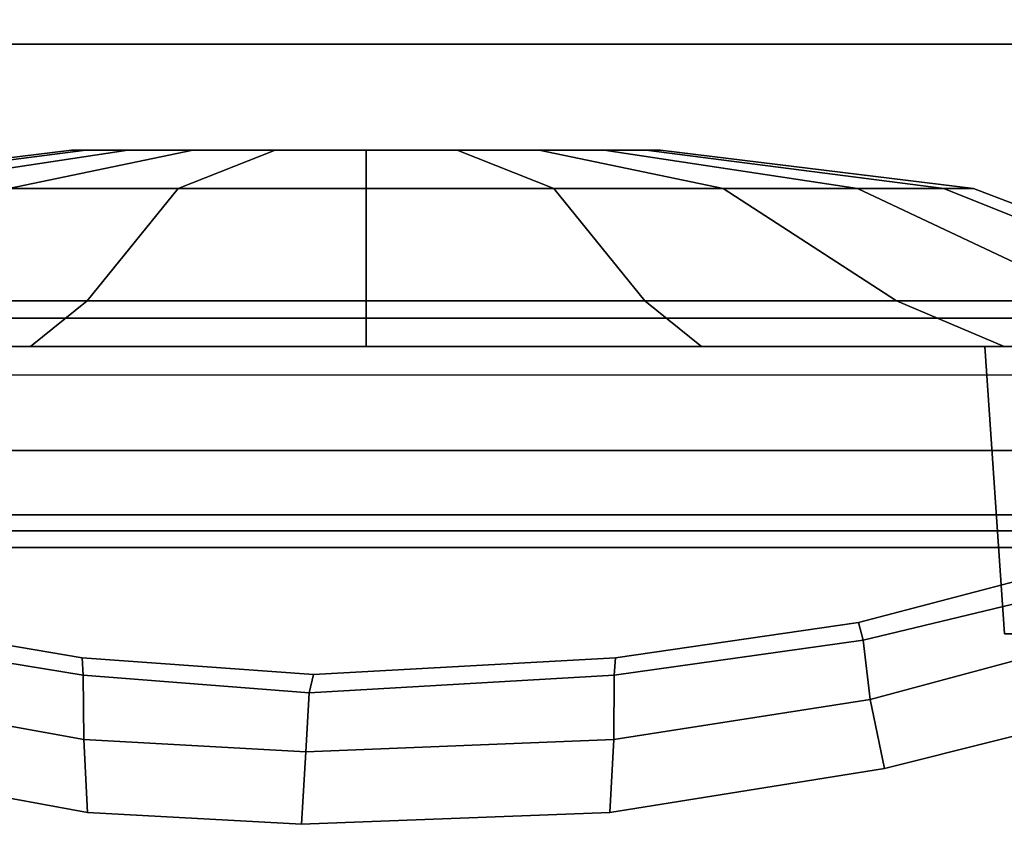
# Model space of a CAD drawing. Units: inches. Extents: x -118 to 238, y -162 to 91.
# Drawn here: x 55 to 58, y 68 to 70 of the extents above; entities that cross this region are included whole.
import ezdxf

# ---------------------------------------------------------------- set-up
doc = ezdxf.new("R2010")
doc.units = ezdxf.units.IN
doc.header["$MEASUREMENT"] = 0
for name, color, linetype in [('STORAGE-FRONT', 4, 'Continuous'), ('STORAGE-LOCK', 4, 'Continuous'), ('STORAGE-PULL', 4, 'Continuous'), ('WKSURF', 6, 'Continuous')]:
    doc.layers.add(name, color=color, linetype=linetype)

# ---------------------------------------------------------------- blocks, each defined once
blk = doc.blocks.new('MTW210_1336K_0T')
at = {"layer": 'WKSURF'}
for points in [[(-2, 0, -3.9848), (-2, -12.8275, -3.9848), (33.999, -12.8275, -3.9848), (33.999, 0, -3.9848)], [(33.999, -13.0195, -3.0248), (33.999, -1.2699, -3.0248), (-2, -1.2699, -3.0248), (-2, -13.0195, -3.0248)], [(-2, -13.2242, -3.4182), (-2, -12.8275, -3.9848), (33.999, -12.8275, -3.9848), (33.999, -13.2242, -3.4182)], [(33.999, -13.184, -3.0869), (33.999, -13.0195, -3.0248), (-2, -13.0195, -3.0248), (-2, -13.184, -3.0869)], [(-2, -13.184, -3.0869), (-2, -13.2668, -3.2435), (33.999, -13.2668, -3.2435), (33.999, -13.184, -3.0869)], [(33.999, -13.2242, -3.4182), (33.999, -13.2668, -3.2435), (-2, -13.2668, -3.2435), (-2, -13.2242, -3.4182)]]:
    blk.add_3dface(points, dxfattribs=at)
blk = doc.blocks.new('MTW310_13183DLP_0T')
at = {"layer": 'STORAGE-FRONT'}
for points in [[(-1.875, -11.9847, -4.1101), (15.874, -11.9847, -4.1101), (15.874, -11.9847, -9.9424), (-1.875, -11.9847, -9.9424)], [(-1.875, -11.9847, -16.0267), (15.874, -11.9847, -16.0267), (15.874, -11.9847, -21.8594), (-1.875, -11.9847, -21.8594)], [(-1.875, -12.6828, -21.8594), (-1.875, -11.9847, -21.8594), (15.874, -11.9847, -21.8594), (15.874, -12.6828, -21.8594)], [(-1.875, -11.9847, -10.0688), (15.874, -11.9847, -10.0688), (15.874, -11.9847, -15.9015), (-1.875, -11.9847, -15.9015)], [(-1.875, -12.6828, -15.9015), (-1.875, -11.9847, -15.9015), (15.874, -11.9847, -15.9015), (15.874, -12.6828, -15.9015)], [(15.874, -12.6828, -16.0267), (15.874, -11.9847, -16.0267), (-1.875, -11.9847, -16.0267), (-1.875, -12.6828, -16.0267)], [(15.874, -12.6828, -10.0688), (15.874, -11.9847, -10.0688), (-1.875, -11.9847, -10.0688), (-1.875, -12.6828, -10.0688)], [(15.874, -12.6828, -4.1101), (15.874, -11.9847, -4.1101), (-1.875, -11.9847, -4.1101), (-1.875, -12.6828, -4.1101)], [(5.5277, -12.3521, -18.4623), (5.4519, -12.3521, -18.9406), (6.2496, -12.2547, -18.9406), (6.2863, -12.2547, -18.7088)], [(5.4519, -12.3521, -18.9406), (5.5277, -12.3521, -19.4188), (6.2863, -12.2547, -19.1723), (6.2496, -12.2547, -18.9406)], [(5.4519, -12.3521, -12.9827), (5.5277, -12.3521, -13.4609), (6.2863, -12.2547, -13.2144), (6.2496, -12.2547, -12.9827)], [(5.5277, -12.3521, -12.5044), (5.4519, -12.3521, -12.9827), (6.2496, -12.2547, -12.9827), (6.2863, -12.2547, -12.7509)], [(5.4519, -12.3521, -7.0241), (5.5277, -12.3521, -7.5023), (6.2863, -12.2547, -7.2558), (6.2496, -12.2547, -7.0241)], [(5.5277, -12.3521, -6.5458), (5.4519, -12.3521, -7.0241), (6.2496, -12.2547, -7.0241), (6.2863, -12.2547, -6.7923)], [(5.5277, -12.3521, -19.4188), (5.7475, -12.3521, -19.8502), (6.3928, -12.2547, -19.3814), (6.2863, -12.2547, -19.1723)], [(5.7475, -12.3521, -18.0309), (5.5277, -12.3521, -18.4623), (6.2863, -12.2547, -18.7088), (6.3928, -12.2547, -18.4998)], [(5.7475, -12.3521, -12.073), (5.5277, -12.3521, -12.5044), (6.2863, -12.2547, -12.7509), (6.3928, -12.2547, -12.5419)], [(5.5277, -12.3521, -13.4609), (5.7475, -12.3521, -13.8923), (6.3928, -12.2547, -13.4235), (6.2863, -12.2547, -13.2144)], [(5.5277, -12.3521, -7.5023), (5.7475, -12.3521, -7.9337), (6.3928, -12.2547, -7.4649), (6.2863, -12.2547, -7.2558)], [(5.7475, -12.3521, -6.1144), (5.5277, -12.3521, -6.5458), (6.2863, -12.2547, -6.7923), (6.3928, -12.2547, -6.5833)], [(5.7475, -12.3521, -19.8502), (6.0899, -12.3521, -20.1926), (6.5587, -12.2547, -19.5473), (6.3928, -12.2547, -19.3814)], [(6.0899, -12.3521, -17.6886), (5.7475, -12.3521, -18.0309), (6.3928, -12.2547, -18.4998), (6.5587, -12.2547, -18.3338)], [(6.0899, -12.3521, -11.7307), (5.7475, -12.3521, -12.073), (6.3928, -12.2547, -12.5419), (6.5587, -12.2547, -12.3759)], [(5.7475, -12.3521, -13.8923), (6.0899, -12.3521, -14.2347), (6.5587, -12.2547, -13.5894), (6.3928, -12.2547, -13.4235)], [(5.7475, -12.3521, -7.9337), (6.0899, -12.3521, -8.2761), (6.5587, -12.2547, -7.6308), (6.3928, -12.2547, -7.4649)], [(6.0899, -12.3521, -5.7721), (5.7475, -12.3521, -6.1144), (6.3928, -12.2547, -6.5833), (6.5587, -12.2547, -6.4173)], [(6.0899, -12.3521, -20.1926), (6.5213, -12.3521, -20.4124), (6.7678, -12.2547, -19.6538), (6.5587, -12.2547, -19.5473)], [(6.5213, -12.3521, -17.4687), (6.0899, -12.3521, -17.6886), (6.5587, -12.2547, -18.3338), (6.7678, -12.2547, -18.2273)], [(6.0899, -12.3521, -14.2347), (6.5213, -12.3521, -14.4545), (6.7678, -12.2547, -13.6959), (6.5587, -12.2547, -13.5894)], [(6.5213, -12.3521, -11.5108), (6.0899, -12.3521, -11.7307), (6.5587, -12.2547, -12.3759), (6.7678, -12.2547, -12.2694)], [(6.0899, -12.3521, -8.2761), (6.5213, -12.3521, -8.4959), (6.7678, -12.2547, -7.7373), (6.5587, -12.2547, -7.6308)], [(6.5213, -12.3521, -5.5522), (6.0899, -12.3521, -5.7721), (6.5587, -12.2547, -6.4173), (6.7678, -12.2547, -6.3108)], [(6.5213, -12.3521, -20.4124), (6.9995, -12.3521, -20.4881), (6.9995, -12.2547, -19.6905), (6.7678, -12.2547, -19.6538)], [(6.9995, -12.3521, -17.393), (6.5213, -12.3521, -17.4687), (6.7678, -12.2547, -18.2273), (6.9995, -12.2547, -18.1906)], [(6.5213, -12.3521, -14.4545), (6.9995, -12.3521, -14.5302), (6.9995, -12.2547, -13.7326), (6.7678, -12.2547, -13.6959)], [(6.9995, -12.3521, -11.4351), (6.5213, -12.3521, -11.5108), (6.7678, -12.2547, -12.2694), (6.9995, -12.2547, -12.2327)], [(6.5213, -12.3521, -8.4959), (6.9995, -12.3521, -8.5716), (6.9995, -12.2547, -7.774), (6.7678, -12.2547, -7.7373)], [(6.9995, -12.3521, -5.4765), (6.5213, -12.3521, -5.5522), (6.7678, -12.2547, -6.3108), (6.9995, -12.2547, -6.2741)], [(6.9995, -12.3521, -20.4881), (7.4777, -12.3521, -20.4124), (7.2313, -12.2547, -19.6538), (6.9995, -12.2547, -19.6905)], [(7.4777, -12.3521, -17.4687), (6.9995, -12.3521, -17.393), (6.9995, -12.2547, -18.1906), (7.2313, -12.2547, -18.2273)], [(6.9995, -12.3521, -14.5302), (7.4777, -12.3521, -14.4545), (7.2313, -12.2547, -13.6959), (6.9995, -12.2547, -13.7326)], [(7.4777, -12.3521, -11.5108), (6.9995, -12.3521, -11.4351), (6.9995, -12.2547, -12.2327), (7.2313, -12.2547, -12.2694)], [(6.9995, -12.3521, -8.5716), (7.4777, -12.3521, -8.4959), (7.2313, -12.2547, -7.7373), (6.9995, -12.2547, -7.774)], [(7.4777, -12.3521, -5.5522), (6.9995, -12.3521, -5.4765), (6.9995, -12.2547, -6.2741), (7.2313, -12.2547, -6.3108)], [(7.4777, -12.3521, -20.4124), (7.9091, -12.3521, -20.1926), (7.4403, -12.2547, -19.5473), (7.2313, -12.2547, -19.6538)], [(7.9091, -12.3521, -17.6886), (7.4777, -12.3521, -17.4687), (7.2313, -12.2547, -18.2273), (7.4403, -12.2547, -18.3338)], [(7.4777, -12.3521, -14.4545), (7.9091, -12.3521, -14.2347), (7.4403, -12.2547, -13.5894), (7.2313, -12.2547, -13.6959)], [(7.9091, -12.3521, -11.7307), (7.4777, -12.3521, -11.5108), (7.2313, -12.2547, -12.2694), (7.4403, -12.2547, -12.3759)], [(7.4777, -12.3521, -8.4959), (7.9091, -12.3521, -8.2761), (7.4403, -12.2547, -7.6308), (7.2313, -12.2547, -7.7373)], [(7.9091, -12.3521, -5.7721), (7.4777, -12.3521, -5.5522), (7.2313, -12.2547, -6.3108), (7.4403, -12.2547, -6.4173)], [(7.9091, -12.3521, -20.1926), (8.2515, -12.3521, -19.8502), (7.6062, -12.2547, -19.3814), (7.4403, -12.2547, -19.5473)], [(8.2515, -12.3521, -18.0309), (7.9091, -12.3521, -17.6886), (7.4403, -12.2547, -18.3338), (7.6062, -12.2547, -18.4998)], [(8.2515, -12.3521, -12.073), (7.9091, -12.3521, -11.7307), (7.4403, -12.2547, -12.3759), (7.6062, -12.2547, -12.5419)], [(7.9091, -12.3521, -14.2347), (8.2515, -12.3521, -13.8923), (7.6062, -12.2547, -13.4235), (7.4403, -12.2547, -13.5894)], [(7.9091, -12.3521, -8.2761), (8.2515, -12.3521, -7.9337), (7.6062, -12.2547, -7.4649), (7.4403, -12.2547, -7.6308)], [(8.2515, -12.3521, -6.1144), (7.9091, -12.3521, -5.7721), (7.4403, -12.2547, -6.4173), (7.6062, -12.2547, -6.5833)], [(8.2515, -12.3521, -19.8502), (8.4713, -12.3521, -19.4188), (7.7128, -12.2547, -19.1723), (7.6062, -12.2547, -19.3814)], [(8.4713, -12.3521, -18.4623), (8.2515, -12.3521, -18.0309), (7.6062, -12.2547, -18.4998), (7.7128, -12.2547, -18.7088)], [(8.4713, -12.3521, -12.5044), (8.2515, -12.3521, -12.073), (7.6062, -12.2547, -12.5419), (7.7128, -12.2547, -12.7509)], [(8.2515, -12.3521, -13.8923), (8.4713, -12.3521, -13.4609), (7.7128, -12.2547, -13.2144), (7.6062, -12.2547, -13.4235)], [(8.2515, -12.3521, -7.9337), (8.4713, -12.3521, -7.5023), (7.7128, -12.2547, -7.2558), (7.6062, -12.2547, -7.4649)], [(8.4713, -12.3521, -6.5458), (8.2515, -12.3521, -6.1144), (7.6062, -12.2547, -6.5833), (7.7128, -12.2547, -6.7923)], [(8.5471, -12.3521, -18.9406), (8.4713, -12.3521, -18.4623), (7.7128, -12.2547, -18.7088), (7.7495, -12.2547, -18.9406)], [(8.4713, -12.3521, -19.4188), (8.5471, -12.3521, -18.9406), (7.7495, -12.2547, -18.9406), (7.7128, -12.2547, -19.1723)], [(8.4713, -12.3521, -13.4609), (8.5471, -12.3521, -12.9827), (7.7495, -12.2547, -12.9827), (7.7128, -12.2547, -13.2144)], [(8.5471, -12.3521, -12.9827), (8.4713, -12.3521, -12.5044), (7.7128, -12.2547, -12.7509), (7.7495, -12.2547, -12.9827)], [(8.4713, -12.3521, -7.5023), (8.5471, -12.3521, -7.0241), (7.7495, -12.2547, -7.0241), (7.7128, -12.2547, -7.2558)], [(8.5471, -12.3521, -7.0241), (8.4713, -12.3521, -6.5458), (7.7128, -12.2547, -6.7923), (7.7495, -12.2547, -7.0241)], [(5.6487, -12.6387, -20.7998), (6.2893, -12.6387, -21.1263), (6.5213, -12.3521, -20.4124), (6.0899, -12.3521, -20.1926)], [(5.6487, -12.6387, -14.8419), (6.2893, -12.6387, -15.1684), (6.5213, -12.3521, -14.4545), (6.0899, -12.3521, -14.2347)], [(6.2893, -12.6387, -16.755), (5.6487, -12.6387, -17.0814), (6.0899, -12.3521, -17.6886), (6.5213, -12.3521, -17.4687)], [(6.2893, -12.6387, -10.7971), (5.6487, -12.6387, -11.1235), (6.0899, -12.3521, -11.7307), (6.5213, -12.3521, -11.5108)], [(6.2893, -12.6387, -4.8385), (5.6487, -12.6387, -5.1649), (6.0899, -12.3521, -5.7721), (6.5213, -12.3521, -5.5522)], [(5.6487, -12.6387, -8.8833), (6.2893, -12.6387, -9.2098), (6.5213, -12.3521, -8.4959), (6.0899, -12.3521, -8.2761)], [(6.2893, -12.6387, -21.1263), (6.9995, -12.6387, -21.2388), (6.9995, -12.3521, -20.4881), (6.5213, -12.3521, -20.4124)], [(6.2893, -12.6387, -15.1684), (6.9995, -12.6387, -15.2809), (6.9995, -12.3521, -14.5302), (6.5213, -12.3521, -14.4545)], [(6.9995, -12.6387, -16.6425), (6.2893, -12.6387, -16.755), (6.5213, -12.3521, -17.4687), (6.9995, -12.3521, -17.393)], [(6.9995, -12.6387, -10.6846), (6.2893, -12.6387, -10.7971), (6.5213, -12.3521, -11.5108), (6.9995, -12.3521, -11.4351)], [(6.9995, -12.6387, -4.726), (6.2893, -12.6387, -4.8385), (6.5213, -12.3521, -5.5522), (6.9995, -12.3521, -5.4765)], [(6.2893, -12.6387, -9.2098), (6.9995, -12.6387, -9.3223), (6.9995, -12.3521, -8.5716), (6.5213, -12.3521, -8.4959)], [(6.9995, -12.6387, -21.2388), (7.7096, -12.6387, -21.1263), (7.4777, -12.3521, -20.4124), (6.9995, -12.3521, -20.4881)], [(6.9995, -12.6387, -15.2809), (7.7096, -12.6387, -15.1684), (7.4777, -12.3521, -14.4545), (6.9995, -12.3521, -14.5302)], [(7.7096, -12.6387, -16.755), (6.9995, -12.6387, -16.6425), (6.9995, -12.3521, -17.393), (7.4777, -12.3521, -17.4687)], [(7.7096, -12.6387, -10.7971), (6.9995, -12.6387, -10.6846), (6.9995, -12.3521, -11.4351), (7.4777, -12.3521, -11.5108)], [(7.7096, -12.6387, -4.8385), (6.9995, -12.6387, -4.726), (6.9995, -12.3521, -5.4765), (7.4777, -12.3521, -5.5522)], [(6.9995, -12.6387, -9.3223), (7.7096, -12.6387, -9.2098), (7.4777, -12.3521, -8.4959), (6.9995, -12.3521, -8.5716)], [(7.7096, -12.6387, -21.1263), (8.3503, -12.6387, -20.7998), (7.9091, -12.3521, -20.1926), (7.4777, -12.3521, -20.4124)], [(7.7096, -12.6387, -15.1684), (8.3503, -12.6387, -14.8419), (7.9091, -12.3521, -14.2347), (7.4777, -12.3521, -14.4545)], [(8.3503, -12.6387, -17.0814), (7.7096, -12.6387, -16.755), (7.4777, -12.3521, -17.4687), (7.9091, -12.3521, -17.6886)], [(8.3503, -12.6387, -11.1235), (7.7096, -12.6387, -10.7971), (7.4777, -12.3521, -11.5108), (7.9091, -12.3521, -11.7307)], [(8.3503, -12.6387, -5.1649), (7.7096, -12.6387, -4.8385), (7.4777, -12.3521, -5.5522), (7.9091, -12.3521, -5.7721)], [(7.7096, -12.6387, -9.2098), (8.3503, -12.6387, -8.8833), (7.9091, -12.3521, -8.2761), (7.4777, -12.3521, -8.4959)], [(8.3503, -12.6387, -20.7998), (8.8587, -12.6387, -20.2914), (8.2515, -12.3521, -19.8502), (7.9091, -12.3521, -20.1926)], [(8.8587, -12.6387, -17.5898), (8.3503, -12.6387, -17.0814), (7.9091, -12.3521, -17.6886), (8.2515, -12.3521, -18.0309)], [(8.3503, -12.6387, -14.8419), (8.8587, -12.6387, -14.3335), (8.2515, -12.3521, -13.8923), (7.9091, -12.3521, -14.2347)], [(8.8587, -12.6387, -11.6319), (8.3503, -12.6387, -11.1235), (7.9091, -12.3521, -11.7307), (8.2515, -12.3521, -12.073)], [(8.3503, -12.6387, -8.8833), (8.8587, -12.6387, -8.3749), (8.2515, -12.3521, -7.9337), (7.9091, -12.3521, -8.2761)], [(8.8587, -12.6387, -5.6733), (8.3503, -12.6387, -5.1649), (7.9091, -12.3521, -5.7721), (8.2515, -12.3521, -6.1144)], [(8.8587, -12.6387, -20.2914), (9.1851, -12.6387, -19.6508), (8.4713, -12.3521, -19.4188), (8.2515, -12.3521, -19.8502)], [(9.1851, -12.6387, -18.2305), (8.8587, -12.6387, -17.5898), (8.2515, -12.3521, -18.0309), (8.4713, -12.3521, -18.4623)], [(9.1851, -12.6387, -12.2726), (8.8587, -12.6387, -11.6319), (8.2515, -12.3521, -12.073), (8.4713, -12.3521, -12.5044)], [(8.8587, -12.6387, -14.3335), (9.1851, -12.6387, -13.6929), (8.4713, -12.3521, -13.4609), (8.2515, -12.3521, -13.8923)], [(8.8587, -12.6387, -8.3749), (9.1851, -12.6387, -7.7343), (8.4713, -12.3521, -7.5023), (8.2515, -12.3521, -7.9337)], [(9.1851, -12.6387, -6.314), (8.8587, -12.6387, -5.6733), (8.2515, -12.3521, -6.1144), (8.4713, -12.3521, -6.5458)], [(9.2976, -12.6387, -18.9406), (9.1851, -12.6387, -18.2305), (8.4713, -12.3521, -18.4623), (8.5471, -12.3521, -18.9406)], [(9.1851, -12.6387, -19.6508), (9.2976, -12.6387, -18.9406), (8.5471, -12.3521, -18.9406), (8.4713, -12.3521, -19.4188)], [(9.2976, -12.6387, -12.9827), (9.1851, -12.6387, -12.2726), (8.4713, -12.3521, -12.5044), (8.5471, -12.3521, -12.9827)], [(9.1851, -12.6387, -13.6929), (9.2976, -12.6387, -12.9827), (8.5471, -12.3521, -12.9827), (8.4713, -12.3521, -13.4609)], [(9.1851, -12.6387, -7.7343), (9.2976, -12.6387, -7.0241), (8.5471, -12.3521, -7.0241), (8.4713, -12.3521, -7.5023)], [(9.2976, -12.6387, -7.0241), (9.1851, -12.6387, -6.314), (8.4713, -12.3521, -6.5458), (8.5471, -12.3521, -7.0241)], [(5.3741, -12.7546, -21.1778), (6.1449, -12.7546, -21.5706), (6.2893, -12.6387, -21.1263), (5.6487, -12.6387, -20.7998)], [(5.3741, -12.7546, -15.2199), (6.1449, -12.7546, -15.6127), (6.2893, -12.6387, -15.1684), (5.6487, -12.6387, -14.8419)], [(6.1449, -12.7546, -16.3105), (5.3741, -12.7546, -16.7033), (5.6487, -12.6387, -17.0814), (6.2893, -12.6387, -16.755)], [(6.1449, -12.7546, -10.3526), (5.3741, -12.7546, -10.7454), (5.6487, -12.6387, -11.1235), (6.2893, -12.6387, -10.7971)], [(6.1449, -12.7546, -4.394), (5.3741, -12.7546, -4.7868), (5.6487, -12.6387, -5.1649), (6.2893, -12.6387, -4.8385)], [(5.3741, -12.7546, -9.2613), (6.1449, -12.7546, -9.6541), (6.2893, -12.6387, -9.2098), (5.6487, -12.6387, -8.8833)], [(6.1449, -12.7546, -21.5706), (6.9995, -12.7546, -21.7059), (6.9995, -12.6387, -21.2388), (6.2893, -12.6387, -21.1263)], [(6.9995, -12.7546, -16.1752), (6.1449, -12.7546, -16.3105), (6.2893, -12.6387, -16.755), (6.9995, -12.6387, -16.6425)], [(6.1449, -12.7546, -15.6127), (6.9995, -12.7546, -15.748), (6.9995, -12.6387, -15.2809), (6.2893, -12.6387, -15.1684)], [(6.9995, -12.7546, -10.2173), (6.1449, -12.7546, -10.3526), (6.2893, -12.6387, -10.7971), (6.9995, -12.6387, -10.6846)], [(6.1449, -12.7546, -9.6541), (6.9995, -12.7546, -9.7894), (6.9995, -12.6387, -9.3223), (6.2893, -12.6387, -9.2098)], [(6.9995, -12.7546, -4.2587), (6.1449, -12.7546, -4.394), (6.2893, -12.6387, -4.8385), (6.9995, -12.6387, -4.726)], [(6.9995, -12.7546, -21.7059), (7.854, -12.7546, -21.5706), (7.7096, -12.6387, -21.1263), (6.9995, -12.6387, -21.2388)], [(7.854, -12.7546, -16.3105), (6.9995, -12.7546, -16.1752), (6.9995, -12.6387, -16.6425), (7.7096, -12.6387, -16.755)], [(6.9995, -12.7546, -15.748), (7.854, -12.7546, -15.6127), (7.7096, -12.6387, -15.1684), (6.9995, -12.6387, -15.2809)], [(7.854, -12.7546, -10.3526), (6.9995, -12.7546, -10.2173), (6.9995, -12.6387, -10.6846), (7.7096, -12.6387, -10.7971)], [(6.9995, -12.7546, -9.7894), (7.854, -12.7546, -9.6541), (7.7096, -12.6387, -9.2098), (6.9995, -12.6387, -9.3223)], [(7.854, -12.7546, -4.394), (6.9995, -12.7546, -4.2587), (6.9995, -12.6387, -4.726), (7.7096, -12.6387, -4.8385)], [(7.854, -12.7546, -21.5706), (8.6249, -12.7546, -21.1778), (8.3503, -12.6387, -20.7998), (7.7096, -12.6387, -21.1263)], [(7.854, -12.7546, -15.6127), (8.6249, -12.7546, -15.2199), (8.3503, -12.6387, -14.8419), (7.7096, -12.6387, -15.1684)], [(8.6249, -12.7546, -16.7033), (7.854, -12.7546, -16.3105), (7.7096, -12.6387, -16.755), (8.3503, -12.6387, -17.0814)], [(8.6249, -12.7546, -10.7454), (7.854, -12.7546, -10.3526), (7.7096, -12.6387, -10.7971), (8.3503, -12.6387, -11.1235)], [(8.6249, -12.7546, -4.7868), (7.854, -12.7546, -4.394), (7.7096, -12.6387, -4.8385), (8.3503, -12.6387, -5.1649)], [(7.854, -12.7546, -9.6541), (8.6249, -12.7546, -9.2613), (8.3503, -12.6387, -8.8833), (7.7096, -12.6387, -9.2098)], [(8.6249, -12.7546, -21.1778), (9.2367, -12.7546, -20.566), (8.8587, -12.6387, -20.2914), (8.3503, -12.6387, -20.7998)], [(8.6249, -12.7546, -15.2199), (9.2367, -12.7546, -14.6081), (8.8587, -12.6387, -14.3335), (8.3503, -12.6387, -14.8419)], [(9.2367, -12.7546, -17.3151), (8.6249, -12.7546, -16.7033), (8.3503, -12.6387, -17.0814), (8.8587, -12.6387, -17.5898)], [(9.2367, -12.7546, -11.3572), (8.6249, -12.7546, -10.7454), (8.3503, -12.6387, -11.1235), (8.8587, -12.6387, -11.6319)], [(9.2367, -12.7546, -5.3986), (8.6249, -12.7546, -4.7868), (8.3503, -12.6387, -5.1649), (8.8587, -12.6387, -5.6733)], [(8.6249, -12.7546, -9.2613), (9.2367, -12.7546, -8.6495), (8.8587, -12.6387, -8.3749), (8.3503, -12.6387, -8.8833)], [(-1.875, -12.6825, -21.8595), (-1.75, -12.755, -21.7343), (15.749, -12.7546, -21.7344), (15.874, -12.6828, -21.8593)], [(-1.875, -12.6825, -15.9016), (-1.75, -12.755, -15.7764), (15.749, -12.7546, -15.7765), (15.874, -12.6828, -15.9014)], [(15.749, -12.7546, -16.1517), (-1.75, -12.7546, -16.1517), (-1.875, -12.6825, -16.0267), (15.874, -12.6828, -16.0267)], [(15.749, -12.7546, -10.1938), (-1.75, -12.7546, -10.1938), (-1.875, -12.6825, -10.0688), (15.874, -12.6828, -10.0688)], [(15.749, -12.7546, -4.2351), (-1.75, -12.7546, -4.2351), (-1.875, -12.6825, -4.1101), (15.874, -12.6828, -4.1101)]]:
    blk.add_3dface(points, dxfattribs=at)
for points, invisible_edges in [([(6.2863, -12.2547, -18.7088), (6.2496, -12.2547, -18.9406), (7.7128, -12.2547, -18.7088), (7.6062, -12.2547, -18.4998)], 10), ([(6.2863, -12.2547, -19.1723), (7.7495, -12.2547, -18.9406), (7.7128, -12.2547, -18.7088), (6.2496, -12.2547, -18.9406)], 5), ([(6.2863, -12.2547, -12.7509), (6.2496, -12.2547, -12.9827), (7.7128, -12.2547, -12.7509), (7.6062, -12.2547, -12.5419)], 10), ([(6.2863, -12.2547, -13.2144), (7.7495, -12.2547, -12.9827), (7.7128, -12.2547, -12.7509), (6.2496, -12.2547, -12.9827)], 5), ([(6.2863, -12.2547, -6.7923), (6.2496, -12.2547, -7.0241), (7.7128, -12.2547, -6.7923), (7.6062, -12.2547, -6.5833)], 10), ([(6.2863, -12.2547, -7.2558), (7.7495, -12.2547, -7.0241), (7.7128, -12.2547, -6.7923), (6.2496, -12.2547, -7.0241)], 5), ([(6.2863, -12.2547, -18.7088), (7.6062, -12.2547, -18.4998), (7.4403, -12.2547, -18.3338), (6.3928, -12.2547, -18.4998)], 5), ([(6.2863, -12.2547, -19.1723), (6.3928, -12.2547, -19.3814), (7.7128, -12.2547, -19.1723), (7.7495, -12.2547, -18.9406)], 10), ([(6.2863, -12.2547, -12.7509), (7.6062, -12.2547, -12.5419), (7.4403, -12.2547, -12.3759), (6.3928, -12.2547, -12.5419)], 5), ([(6.2863, -12.2547, -13.2144), (6.3928, -12.2547, -13.4235), (7.7128, -12.2547, -13.2144), (7.7495, -12.2547, -12.9827)], 10), ([(6.2863, -12.2547, -7.2558), (6.3928, -12.2547, -7.4649), (7.7128, -12.2547, -7.2558), (7.7495, -12.2547, -7.0241)], 10), ([(6.2863, -12.2547, -6.7923), (7.6062, -12.2547, -6.5833), (7.4403, -12.2547, -6.4173), (6.3928, -12.2547, -6.5833)], 5), ([(6.5587, -12.2547, -19.5473), (7.6062, -12.2547, -19.3814), (7.7128, -12.2547, -19.1723), (6.3928, -12.2547, -19.3814)], 5), ([(6.5587, -12.2547, -18.3338), (6.3928, -12.2547, -18.4998), (7.4403, -12.2547, -18.3338), (7.2313, -12.2547, -18.2273)], 10), ([(6.5587, -12.2547, -12.3759), (6.3928, -12.2547, -12.5419), (7.4403, -12.2547, -12.3759), (7.2313, -12.2547, -12.2694)], 10), ([(6.5587, -12.2547, -13.5894), (7.6062, -12.2547, -13.4235), (7.7128, -12.2547, -13.2144), (6.3928, -12.2547, -13.4235)], 5), ([(6.5587, -12.2547, -7.6308), (7.6062, -12.2547, -7.4649), (7.7128, -12.2547, -7.2558), (6.3928, -12.2547, -7.4649)], 5), ([(6.5587, -12.2547, -6.4173), (6.3928, -12.2547, -6.5833), (7.4403, -12.2547, -6.4173), (7.2313, -12.2547, -6.3108)], 10), ([(6.5587, -12.2547, -19.5473), (6.7678, -12.2547, -19.6538), (7.4403, -12.2547, -19.5473), (7.6062, -12.2547, -19.3814)], 10), ([(6.5587, -12.2547, -18.3338), (7.2313, -12.2547, -18.2273), (6.9995, -12.2547, -18.1906), (6.7678, -12.2547, -18.2273)], 1), ([(6.5587, -12.2547, -13.5894), (6.7678, -12.2547, -13.6959), (7.4403, -12.2547, -13.5894), (7.6062, -12.2547, -13.4235)], 10), ([(6.5587, -12.2547, -12.3759), (7.2313, -12.2547, -12.2694), (6.9995, -12.2547, -12.2327), (6.7678, -12.2547, -12.2694)], 1), ([(6.5587, -12.2547, -7.6308), (6.7678, -12.2547, -7.7373), (7.4403, -12.2547, -7.6308), (7.6062, -12.2547, -7.4649)], 10), ([(6.5587, -12.2547, -6.4173), (7.2313, -12.2547, -6.3108), (6.9995, -12.2547, -6.2741), (6.7678, -12.2547, -6.3108)], 1), ([(6.9995, -12.2547, -19.6905), (7.2313, -12.2547, -19.6538), (7.4403, -12.2547, -19.5473), (6.7678, -12.2547, -19.6538)], 4), ([(6.9995, -12.2547, -13.7326), (7.2313, -12.2547, -13.6959), (7.4403, -12.2547, -13.5894), (6.7678, -12.2547, -13.6959)], 4), ([(6.9995, -12.2547, -7.774), (7.2313, -12.2547, -7.7373), (7.4403, -12.2547, -7.6308), (6.7678, -12.2547, -7.7373)], 4), ([(-1.75, -12.7546, -21.7344), (6.1449, -12.7546, -21.5706), (5.3741, -12.7546, -21.1778), (4.7623, -12.7546, -20.566)], 9), ([(6.9995, -12.7546, -21.7059), (6.1449, -12.7546, -21.5706), (-1.75, -12.7546, -21.7344), (15.749, -12.7546, -21.7344)], 10), ([(-1.75, -12.7546, -15.7765), (6.1449, -12.7546, -15.6127), (5.3741, -12.7546, -15.2199), (4.7623, -12.7546, -14.6081)], 9), ([(6.9995, -12.7546, -15.748), (6.1449, -12.7546, -15.6127), (-1.75, -12.7546, -15.7765), (15.749, -12.7546, -15.7765)], 10), ([(7.854, -12.7546, -16.3105), (6.9995, -12.7546, -16.1752), (-1.75, -12.7546, -16.1517), (15.749, -12.7546, -16.1517)], 10), ([(-1.75, -12.7546, -16.1517), (5.3741, -12.7546, -16.7033), (6.1449, -12.7546, -16.3105), (6.9995, -12.7546, -16.1752)], 9), ([(7.854, -12.7546, -10.3526), (6.9995, -12.7546, -10.2173), (-1.75, -12.7546, -10.1938), (15.749, -12.7546, -10.1938)], 10), ([(-1.75, -12.7546, -10.1938), (5.3741, -12.7546, -10.7454), (6.1449, -12.7546, -10.3526), (6.9995, -12.7546, -10.2173)], 9), ([(-1.75, -12.7546, -9.8174), (6.1449, -12.7546, -9.6541), (5.3741, -12.7546, -9.2613), (4.7623, -12.7546, -8.6495)], 9), ([(6.9995, -12.7546, -9.7894), (6.1449, -12.7546, -9.6541), (-1.75, -12.7546, -9.8174), (15.749, -12.7546, -9.8174)], 10), ([(7.854, -12.7546, -4.394), (6.9995, -12.7546, -4.2587), (-1.75, -12.7546, -4.2351), (15.749, -12.7546, -4.2351)], 10), ([(-1.75, -12.7546, -4.2351), (5.3741, -12.7546, -4.7868), (6.1449, -12.7546, -4.394), (6.9995, -12.7546, -4.2587)], 9), ([(6.9995, -12.7546, -21.7059), (7.854, -12.7546, -21.5706), (8.6249, -12.7546, -21.1778), (15.749, -12.7546, -21.7344)], 12), ([(6.9995, -12.7546, -15.748), (7.854, -12.7546, -15.6127), (8.6249, -12.7546, -15.2199), (15.749, -12.7546, -15.7765)], 12), ([(6.9995, -12.7546, -9.7894), (7.854, -12.7546, -9.6541), (8.6249, -12.7546, -9.2613), (15.749, -12.7546, -9.8174)], 12), ([(15.749, -12.7546, -16.1517), (7.854, -12.7546, -16.3105), (8.6249, -12.7546, -16.7033), (9.2367, -12.7546, -17.3151)], 9), ([(15.749, -12.7546, -10.1938), (7.854, -12.7546, -10.3526), (8.6249, -12.7546, -10.7454), (9.2367, -12.7546, -11.3572)], 9), ([(15.749, -12.7546, -4.2351), (7.854, -12.7546, -4.394), (8.6249, -12.7546, -4.7868), (9.2367, -12.7546, -5.3986)], 9), ([(15.749, -12.7546, -21.7344), (9.6295, -12.7546, -19.7951), (9.2367, -12.7546, -20.566), (8.6249, -12.7546, -21.1778)], 9), ([(15.749, -12.7546, -15.7765), (9.6295, -12.7546, -13.8372), (9.2367, -12.7546, -14.6081), (8.6249, -12.7546, -15.2199)], 9), ([(15.749, -12.7546, -9.8174), (9.6295, -12.7546, -7.8786), (9.2367, -12.7546, -8.6495), (8.6249, -12.7546, -9.2613)], 9)]:
    blk.add_3dface(points, dxfattribs=dict(at, invisible_edges=invisible_edges))
at = {"layer": 'STORAGE-LOCK'}
for points in [[(8.7049, -13.4867, -5.1278), (8.6615, -12.755, -5.1031), (8.5753, -12.755, -5.4246), (8.6254, -13.4867, -5.4246)], [(8.6254, -13.4867, -5.4246), (8.5753, -12.755, -5.4246), (8.6615, -12.755, -5.7462), (8.7049, -13.4867, -5.7214)]]:
    blk.add_3dface(points, dxfattribs=at)
at = {"layer": 'STORAGE-PULL'}
for points in [[(8.7529, -13.3857, -18.7143), (8.7075, -13.339, -18.9405), (8.2537, -13.4577, -18.9405), (8.266, -13.5029, -18.7208)], [(8.2537, -13.4577, -18.9405), (8.7075, -13.339, -18.9405), (8.7529, -13.3857, -19.1668), (8.266, -13.5029, -19.1602)], [(8.7529, -13.3857, -12.7564), (8.7075, -13.339, -12.9826), (8.2537, -13.4577, -12.9826), (8.266, -13.5029, -12.7629)], [(8.2537, -13.4577, -12.9826), (8.7075, -13.339, -12.9826), (8.7529, -13.3857, -13.2089), (8.266, -13.5029, -13.2023)], [(8.7529, -13.3857, -6.7978), (8.7075, -13.339, -7.024), (8.2537, -13.4577, -7.024), (8.266, -13.5029, -6.8043)], [(8.2537, -13.4577, -7.024), (8.7075, -13.339, -7.024), (8.7529, -13.3857, -7.2503), (8.266, -13.5029, -7.2437)], [(8.8143, -13.5112, -18.5614), (8.7529, -13.3857, -18.7143), (8.266, -13.5029, -18.7208), (8.2835, -13.6546, -18.5609)], [(8.266, -13.5029, -19.1602), (8.7529, -13.3857, -19.1668), (8.8143, -13.5112, -19.3197), (8.2835, -13.6546, -19.3202)], [(8.8143, -13.5112, -12.6035), (8.7529, -13.3857, -12.7564), (8.266, -13.5029, -12.7629), (8.2835, -13.6546, -12.603)], [(8.266, -13.5029, -13.2023), (8.7529, -13.3857, -13.2089), (8.8143, -13.5112, -13.3618), (8.2835, -13.6546, -13.3623)], [(8.8143, -13.5112, -6.6449), (8.7529, -13.3857, -6.7978), (8.266, -13.5029, -6.8043), (8.2835, -13.6546, -6.6444)], [(8.266, -13.5029, -7.2437), (8.7529, -13.3857, -7.2503), (8.8143, -13.5112, -7.4032), (8.2835, -13.6546, -7.4037)], [(5.7466, -13.4577, -18.9405), (5.7343, -13.5029, -18.7208), (6.2794, -13.5926, -18.7205), (6.2764, -13.5478, -18.9405)], [(6.2794, -13.5926, -19.1606), (5.7343, -13.5029, -19.1602), (5.7466, -13.4577, -18.9405), (6.2764, -13.5478, -18.9405)], [(5.7466, -13.4577, -12.9826), (5.7343, -13.5029, -12.7629), (6.2794, -13.5926, -12.7626), (6.2764, -13.5478, -12.9826)], [(6.2794, -13.5926, -13.2027), (5.7343, -13.5029, -13.2023), (5.7466, -13.4577, -12.9826), (6.2764, -13.5478, -12.9826)], [(5.7466, -13.4577, -7.024), (5.7343, -13.5029, -6.8043), (6.2794, -13.5926, -6.804), (6.2764, -13.5478, -7.024)], [(6.2794, -13.5926, -7.2441), (5.7343, -13.5029, -7.2437), (5.7466, -13.4577, -7.024), (6.2764, -13.5478, -7.024)], [(7.6315, -13.5926, -18.7205), (8.266, -13.5029, -18.7208), (8.2537, -13.4577, -18.9405), (7.6346, -13.5478, -18.9405)], [(8.2537, -13.4577, -18.9405), (8.266, -13.5029, -19.1602), (7.6315, -13.5926, -19.1606), (7.6346, -13.5478, -18.9405)], [(7.6315, -13.5926, -12.7626), (8.266, -13.5029, -12.7629), (8.2537, -13.4577, -12.9826), (7.6346, -13.5478, -12.9826)], [(8.2537, -13.4577, -12.9826), (8.266, -13.5029, -13.2023), (7.6315, -13.5926, -13.2027), (7.6346, -13.5478, -12.9826)], [(7.6315, -13.5926, -6.804), (8.266, -13.5029, -6.8043), (8.2537, -13.4577, -7.024), (7.6346, -13.5478, -7.024)], [(8.2537, -13.4577, -7.024), (8.266, -13.5029, -7.2437), (7.6315, -13.5926, -7.2441), (7.6346, -13.5478, -7.024)], [(6.2794, -13.5926, -18.7205), (5.7343, -13.5029, -18.7208), (5.7167, -13.6546, -18.5609), (6.2805, -13.7561, -18.5606)], [(5.7167, -13.6546, -19.3202), (5.7343, -13.5029, -19.1602), (6.2794, -13.5926, -19.1606), (6.2805, -13.7561, -19.3205)], [(6.2794, -13.5926, -12.7626), (5.7343, -13.5029, -12.7629), (5.7167, -13.6546, -12.603), (6.2805, -13.7561, -12.6027)], [(5.7167, -13.6546, -13.3623), (5.7343, -13.5029, -13.2023), (6.2794, -13.5926, -13.2027), (6.2805, -13.7561, -13.3626)], [(6.2794, -13.5926, -6.804), (5.7343, -13.5029, -6.8043), (5.7167, -13.6546, -6.6444), (6.2805, -13.7561, -6.6441)], [(5.7167, -13.6546, -7.4037), (5.7343, -13.5029, -7.2437), (6.2794, -13.5926, -7.2441), (6.2805, -13.7561, -7.404)], [(8.2835, -13.6546, -18.5609), (8.266, -13.5029, -18.7208), (7.6315, -13.5926, -18.7205), (7.6305, -13.7561, -18.5606)], [(7.6315, -13.5926, -19.1606), (8.266, -13.5029, -19.1602), (8.2835, -13.6546, -19.3202), (7.6305, -13.7561, -19.3205)], [(8.2835, -13.6546, -12.603), (8.266, -13.5029, -12.7629), (7.6315, -13.5926, -12.7626), (7.6305, -13.7561, -12.6027)], [(7.6315, -13.5926, -13.2027), (8.266, -13.5029, -13.2023), (8.2835, -13.6546, -13.3623), (7.6305, -13.7561, -13.3626)], [(8.2835, -13.6546, -6.6444), (8.266, -13.5029, -6.8043), (7.6315, -13.5926, -6.804), (7.6305, -13.7561, -6.6441)], [(7.6315, -13.5926, -7.2441), (8.266, -13.5029, -7.2437), (8.2835, -13.6546, -7.4037), (7.6305, -13.7561, -7.404)], [(8.2835, -13.6546, -19.3202), (8.8143, -13.5112, -19.3197), (8.8989, -13.6846, -19.378), (8.3201, -13.8296, -19.378)], [(8.8989, -13.6846, -18.503), (8.8143, -13.5112, -18.5614), (8.2835, -13.6546, -18.5609), (8.3201, -13.8296, -18.503)], [(8.8989, -13.6846, -12.5451), (8.8143, -13.5112, -12.6035), (8.2835, -13.6546, -12.603), (8.3201, -13.8296, -12.5451)], [(8.2835, -13.6546, -13.3623), (8.8143, -13.5112, -13.3618), (8.8989, -13.6846, -13.4201), (8.3201, -13.8296, -13.4201)], [(8.2835, -13.6546, -7.4037), (8.8143, -13.5112, -7.4032), (8.8989, -13.6846, -7.4615), (8.3201, -13.8296, -7.4615)], [(8.8989, -13.6846, -6.5865), (8.8143, -13.5112, -6.6449), (8.2835, -13.6546, -6.6444), (8.3201, -13.8296, -6.5865)], [(6.8661, -13.5904, -18.9405), (6.2764, -13.5478, -18.9405), (6.2794, -13.5926, -18.7205), (6.8544, -13.637, -18.7204)], [(6.2794, -13.5926, -19.1606), (6.2764, -13.5478, -18.9405), (6.8661, -13.5904, -18.9405), (6.8544, -13.637, -19.1607)], [(6.8661, -13.5904, -12.9826), (6.2764, -13.5478, -12.9826), (6.2794, -13.5926, -12.7626), (6.8544, -13.637, -12.7625)], [(6.2794, -13.5926, -13.2027), (6.2764, -13.5478, -12.9826), (6.8661, -13.5904, -12.9826), (6.8544, -13.637, -13.2028)], [(6.8661, -13.5904, -7.024), (6.2764, -13.5478, -7.024), (6.2794, -13.5926, -6.804), (6.8544, -13.637, -6.8039)], [(6.2794, -13.5926, -7.2441), (6.2764, -13.5478, -7.024), (6.8661, -13.5904, -7.024), (6.8544, -13.637, -7.2442)], [(7.6315, -13.5926, -18.7205), (7.6346, -13.5478, -18.9405), (6.8661, -13.5904, -18.9405), (6.8544, -13.637, -18.7204)], [(6.8661, -13.5904, -18.9405), (7.6346, -13.5478, -18.9405), (7.6315, -13.5926, -19.1606), (6.8544, -13.637, -19.1607)], [(7.6315, -13.5926, -12.7626), (7.6346, -13.5478, -12.9826), (6.8661, -13.5904, -12.9826), (6.8544, -13.637, -12.7625)], [(6.8661, -13.5904, -12.9826), (7.6346, -13.5478, -12.9826), (7.6315, -13.5926, -13.2027), (6.8544, -13.637, -13.2028)], [(7.6315, -13.5926, -6.804), (7.6346, -13.5478, -7.024), (6.8661, -13.5904, -7.024), (6.8544, -13.637, -6.8039)], [(6.8661, -13.5904, -7.024), (7.6346, -13.5478, -7.024), (7.6315, -13.5926, -7.2441), (6.8544, -13.637, -7.2442)], [(6.2794, -13.5926, -18.7205), (6.2805, -13.7561, -18.5606), (6.8464, -13.7876, -18.5605), (6.8544, -13.637, -18.7204)], [(6.8464, -13.7876, -19.3206), (6.2805, -13.7561, -19.3205), (6.2794, -13.5926, -19.1606), (6.8544, -13.637, -19.1607)], [(6.2794, -13.5926, -12.7626), (6.2805, -13.7561, -12.6027), (6.8464, -13.7876, -12.6026), (6.8544, -13.637, -12.7625)], [(6.8464, -13.7876, -13.3627), (6.2805, -13.7561, -13.3626), (6.2794, -13.5926, -13.2027), (6.8544, -13.637, -13.2028)], [(6.2794, -13.5926, -6.804), (6.2805, -13.7561, -6.6441), (6.8464, -13.7876, -6.644), (6.8544, -13.637, -6.8039)], [(6.8464, -13.7876, -7.4041), (6.2805, -13.7561, -7.404), (6.2794, -13.5926, -7.2441), (6.8544, -13.637, -7.2442)], [(6.8464, -13.7876, -18.5605), (7.6305, -13.7561, -18.5606), (7.6315, -13.5926, -18.7205), (6.8544, -13.637, -18.7204)], [(7.6315, -13.5926, -19.1606), (7.6305, -13.7561, -19.3205), (6.8464, -13.7876, -19.3206), (6.8544, -13.637, -19.1607)], [(6.8464, -13.7876, -12.6026), (7.6305, -13.7561, -12.6027), (7.6315, -13.5926, -12.7626), (6.8544, -13.637, -12.7625)], [(7.6315, -13.5926, -13.2027), (7.6305, -13.7561, -13.3626), (6.8464, -13.7876, -13.3627), (6.8544, -13.637, -13.2028)], [(6.8464, -13.7876, -6.644), (7.6305, -13.7561, -6.6441), (7.6315, -13.5926, -6.804), (6.8544, -13.637, -6.8039)], [(7.6315, -13.5926, -7.2441), (7.6305, -13.7561, -7.404), (6.8464, -13.7876, -7.4041), (6.8544, -13.637, -7.2442)], [(5.6801, -13.8296, -19.378), (5.7167, -13.6546, -19.3202), (6.2805, -13.7561, -19.3205), (6.2901, -13.9421, -19.378)], [(6.2805, -13.7561, -18.5606), (5.7167, -13.6546, -18.5609), (5.6801, -13.8296, -18.503), (6.2901, -13.9421, -18.503)], [(6.2805, -13.7561, -12.6027), (5.7167, -13.6546, -12.603), (5.6801, -13.8296, -12.5451), (6.2901, -13.9421, -12.5451)], [(5.6801, -13.8296, -13.4201), (5.7167, -13.6546, -13.3623), (6.2805, -13.7561, -13.3626), (6.2901, -13.9421, -13.4201)], [(5.6801, -13.8296, -7.4615), (5.7167, -13.6546, -7.4037), (6.2805, -13.7561, -7.404), (6.2901, -13.9421, -7.4615)], [(6.2805, -13.7561, -6.6441), (5.7167, -13.6546, -6.6444), (5.6801, -13.8296, -6.5865), (6.2901, -13.9421, -6.5865)], [(7.6305, -13.7561, -19.3205), (8.2835, -13.6546, -19.3202), (8.3201, -13.8296, -19.378), (7.6208, -13.9421, -19.378)], [(8.3201, -13.8296, -18.503), (8.2835, -13.6546, -18.5609), (7.6305, -13.7561, -18.5606), (7.6208, -13.9421, -18.503)], [(8.3201, -13.8296, -12.5451), (8.2835, -13.6546, -12.603), (7.6305, -13.7561, -12.6027), (7.6208, -13.9421, -12.5451)], [(7.6305, -13.7561, -13.3626), (8.2835, -13.6546, -13.3623), (8.3201, -13.8296, -13.4201), (7.6208, -13.9421, -13.4201)], [(7.6305, -13.7561, -7.404), (8.2835, -13.6546, -7.4037), (8.3201, -13.8296, -7.4615), (7.6208, -13.9421, -7.4615)], [(8.3201, -13.8296, -6.5865), (8.2835, -13.6546, -6.6444), (7.6305, -13.7561, -6.6441), (7.6208, -13.9421, -6.5865)], [(8.3201, -13.8296, -18.503), (8.3201, -13.8296, -19.378), (8.8989, -13.6846, -19.378), (8.8989, -13.6846, -18.503)], [(8.3201, -13.8296, -12.5451), (8.3201, -13.8296, -13.4201), (8.8989, -13.6846, -13.4201), (8.8989, -13.6846, -12.5451)], [(8.3201, -13.8296, -6.5865), (8.3201, -13.8296, -7.4615), (8.8989, -13.6846, -7.4615), (8.8989, -13.6846, -6.5865)], [(6.8348, -13.9721, -19.378), (6.2901, -13.9421, -19.378), (6.2805, -13.7561, -19.3205), (6.8464, -13.7876, -19.3206)], [(6.2805, -13.7561, -18.5606), (6.2901, -13.9421, -18.503), (6.8348, -13.9721, -18.503), (6.8464, -13.7876, -18.5605)], [(6.2805, -13.7561, -12.6027), (6.2901, -13.9421, -12.5451), (6.8348, -13.9721, -12.5451), (6.8464, -13.7876, -12.6026)], [(6.8348, -13.9721, -13.4201), (6.2901, -13.9421, -13.4201), (6.2805, -13.7561, -13.3626), (6.8464, -13.7876, -13.3627)], [(6.8348, -13.9721, -7.4615), (6.2901, -13.9421, -7.4615), (6.2805, -13.7561, -7.404), (6.8464, -13.7876, -7.4041)], [(6.2805, -13.7561, -6.6441), (6.2901, -13.9421, -6.5865), (6.8348, -13.9721, -6.5865), (6.8464, -13.7876, -6.644)], [(7.6305, -13.7561, -19.3205), (7.6208, -13.9421, -19.378), (6.8348, -13.9721, -19.378), (6.8464, -13.7876, -19.3206)], [(6.8348, -13.9721, -18.503), (7.6208, -13.9421, -18.503), (7.6305, -13.7561, -18.5606), (6.8464, -13.7876, -18.5605)], [(6.8348, -13.9721, -12.5451), (7.6208, -13.9421, -12.5451), (7.6305, -13.7561, -12.6027), (6.8464, -13.7876, -12.6026)], [(7.6305, -13.7561, -13.3626), (7.6208, -13.9421, -13.4201), (6.8348, -13.9721, -13.4201), (6.8464, -13.7876, -13.3627)], [(7.6305, -13.7561, -7.404), (7.6208, -13.9421, -7.4615), (6.8348, -13.9721, -7.4615), (6.8464, -13.7876, -7.4041)], [(6.8348, -13.9721, -6.5865), (7.6208, -13.9421, -6.5865), (7.6305, -13.7561, -6.6441), (6.8464, -13.7876, -6.644)], [(5.6801, -13.8296, -18.503), (5.6801, -13.8296, -19.378), (6.2901, -13.9421, -19.378), (6.2901, -13.9421, -18.503)], [(5.6801, -13.8296, -12.5451), (5.6801, -13.8296, -13.4201), (6.2901, -13.9421, -13.4201), (6.2901, -13.9421, -12.5451)], [(5.6801, -13.8296, -6.5865), (5.6801, -13.8296, -7.4615), (6.2901, -13.9421, -7.4615), (6.2901, -13.9421, -6.5865)], [(8.3201, -13.8296, -18.503), (7.6208, -13.9421, -18.503), (7.6208, -13.9421, -19.378), (8.3201, -13.8296, -19.378)], [(8.3201, -13.8296, -12.5451), (7.6208, -13.9421, -12.5451), (7.6208, -13.9421, -13.4201), (8.3201, -13.8296, -13.4201)], [(8.3201, -13.8296, -6.5865), (7.6208, -13.9421, -6.5865), (7.6208, -13.9421, -7.4615), (8.3201, -13.8296, -7.4615)], [(6.2901, -13.9421, -18.503), (6.2901, -13.9421, -19.378), (6.8348, -13.9721, -19.378), (6.8348, -13.9721, -18.503)], [(6.2901, -13.9421, -12.5451), (6.2901, -13.9421, -13.4201), (6.8348, -13.9721, -13.4201), (6.8348, -13.9721, -12.5451)], [(6.2901, -13.9421, -6.5865), (6.2901, -13.9421, -7.4615), (6.8348, -13.9721, -7.4615), (6.8348, -13.9721, -6.5865)], [(6.8348, -13.9721, -18.503), (6.8348, -13.9721, -19.378), (7.6208, -13.9421, -19.378), (7.6208, -13.9421, -18.503)], [(6.8348, -13.9721, -12.5451), (6.8348, -13.9721, -13.4201), (7.6208, -13.9421, -13.4201), (7.6208, -13.9421, -12.5451)], [(6.8348, -13.9721, -6.5865), (6.8348, -13.9721, -7.4615), (7.6208, -13.9421, -7.4615), (7.6208, -13.9421, -6.5865)]]:
    blk.add_3dface(points, dxfattribs=at)

msp = doc.modelspace()

# ---------------------------------------------------------------- block references
for name, p in [('MTW210_1336K_0T', (31.3615, 82.4185, 41.925)), ('MTW310_13183DLP_0T', (49.3615, 82.4185, 41.9375))]:
    msp.add_blockref(name, p)

doc.saveas('drawing.dxf')
